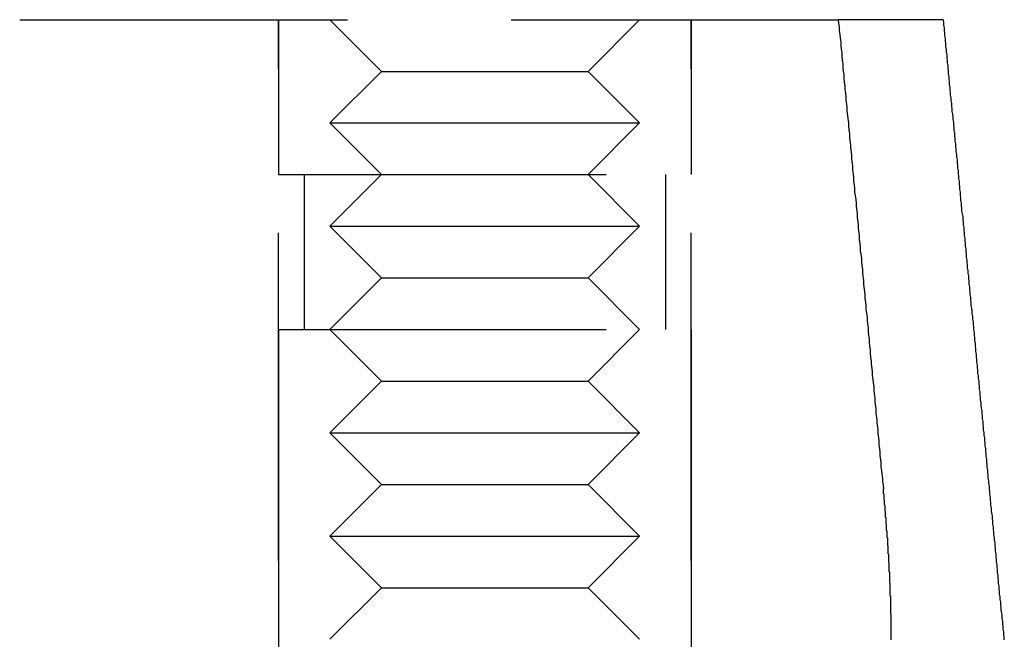
# Model space of a CAD drawing. Extents: x 2690 to 2950, y -673 to 383.
# Drawn here: x 2827 to 2846, y 76 to 88 of the extents above; entities that cross this region are included whole.
import ezdxf

# ---------------------------------------------------------------- set-up
doc = ezdxf.new("R2010")
doc.units = 0
doc.linetypes.add('VERDECKT', pattern=[9.525, 6.35, -3.175])
doc.layers.get('0').update_dxf_attribs({"linetype": 'CONTINUOUS'})
doc.layers.add('BEM', color=7, linetype='CONTINUOUS')

# ---------------------------------------------------------------- blocks, each defined once
blk = doc.blocks.new('A$C2885C2BC')
at = {"color": 1, "linetype": 'VERDECKT', "extrusion": (0, 1, -2e-16)}
for p, q in [((2826.961, 88.366), (2842.824, 88.366)), ((2831.974, 68.366), (2831.974, 88.366)), ((2831.974, 88.366), (2831.974, 85.366)), ((2833.974, 87.366), (2832.974, 88.366)), ((2837.974, 87.366), (2838.974, 88.366)), ((2839.974, 68.366), (2839.974, 88.366)), ((2839.974, 88.366), (2839.974, 85.366)), ((2844.856, 88.366), (2842.824, 88.366)), ((2833.974, 87.366), (2832.974, 86.366)), ((2833.974, 87.366), (2837.974, 87.366)), ((2837.974, 87.366), (2838.974, 86.366)), ((2832.974, 86.366), (2838.974, 86.366)), ((2833.974, 85.366), (2832.974, 86.366)), ((2837.974, 85.366), (2838.974, 86.366)), ((2831.974, 85.366), (2839.974, 85.366)), ((2832.474, 85.366), (2832.474, 82.366)), ((2833.974, 85.366), (2832.974, 84.366)), ((2837.974, 85.366), (2838.974, 84.366)), ((2839.474, 85.366), (2839.474, 82.366)), ((2832.974, 84.366), (2838.974, 84.366)), ((2833.974, 83.366), (2832.974, 84.366)), ((2837.974, 83.366), (2838.974, 84.366)), ((2833.974, 83.366), (2832.974, 82.366)), ((2833.974, 83.366), (2837.974, 83.366)), ((2837.974, 83.366), (2838.974, 82.366)), ((2831.974, 82.366), (2839.974, 82.366)), ((2831.974, 82.366), (2831.974, 74.366)), ((2833.974, 81.366), (2832.974, 82.366)), ((2837.974, 81.366), (2838.974, 82.366)), ((2839.974, 82.366), (2839.974, 74.366)), ((2833.974, 81.366), (2832.974, 80.366)), ((2833.974, 81.366), (2837.974, 81.366)), ((2837.974, 81.366), (2838.974, 80.366)), ((2832.974, 80.366), (2838.974, 80.366)), ((2833.974, 79.366), (2832.974, 80.366)), ((2837.974, 79.366), (2838.974, 80.366)), ((2833.974, 79.366), (2832.974, 78.366)), ((2833.974, 79.366), (2837.974, 79.366)), ((2837.974, 79.366), (2838.974, 78.366)), ((2832.974, 78.366), (2838.974, 78.366)), ((2833.974, 77.366), (2832.974, 78.366)), ((2837.974, 77.366), (2838.974, 78.366)), ((2833.974, 77.366), (2832.974, 76.366)), ((2833.974, 77.366), (2837.974, 77.366)), ((2837.974, 77.366), (2838.974, 76.366))]:
    blk.add_line(p, q, dxfattribs=at)
at = {"color": 1, "linetype": 'VERDECKT'}
blk.add_polyline3d([(2842.82, 88.366, 0), (2842.83, 88.295, 0), (2842.84, 88.224, 0), (2842.84, 88.153, 0), (2842.85, 88.082, 0), (2842.86, 88.011, 0), (2842.87, 87.94, 0), (2842.87, 87.869, 0), (2842.88, 87.798, 0), (2842.89, 87.727, 0), (2842.89, 87.656, 0), (2842.9, 87.585, 0), (2842.91, 87.513, 0), (2842.91, 87.442, 0), (2842.92, 87.371, 0), (2842.93, 87.3, 0), (2842.93, 87.229, 0), (2842.94, 87.158, 0), (2842.95, 87.087, 0), (2842.95, 87.016, 0), (2842.96, 86.945, 0), (2842.97, 86.874, 0), (2842.97, 86.803, 0), (2842.98, 86.732, 0), (2842.99, 86.661, 0), (2842.99, 86.59, 0), (2843, 86.519, 0), (2843.01, 86.448, 0), (2843.02, 86.377, 0), (2843.02, 86.306, 0), (2843.03, 86.235, 0), (2843.04, 86.164, 0), (2843.04, 86.093, 0), (2843.05, 86.022, 0), (2843.06, 85.951, 0), (2843.06, 85.879, 0), (2843.07, 85.808, 0), (2843.08, 85.737, 0), (2843.08, 85.666, 0), (2843.09, 85.595, 0), (2843.1, 85.524, 0), (2843.1, 85.453, 0), (2843.11, 85.382, 0), (2843.12, 85.311, 0), (2843.12, 85.24, 0), (2843.13, 85.169, 0), (2843.14, 85.098, 0), (2843.14, 85.027, 0), (2843.15, 84.956, 0), (2843.16, 84.885, 0), (2843.17, 84.814, 0), (2843.17, 84.743, 0), (2843.18, 84.672, 0), (2843.19, 84.601, 0), (2843.19, 84.53, 0), (2843.2, 84.459, 0), (2843.21, 84.388, 0), (2843.21, 84.317, 0), (2843.22, 84.246, 0), (2843.23, 84.175, 0), (2843.23, 84.104, 0), (2843.24, 84.033, 0), (2843.25, 83.962, 0), (2843.25, 83.891, 0), (2843.26, 83.82, 0), (2843.27, 83.749, 0), (2843.27, 83.678, 0), (2843.28, 83.607, 0), (2843.29, 83.536, 0), (2843.29, 83.465, 0), (2843.3, 83.394, 0), (2843.31, 83.323, 0), (2843.31, 83.252, 0), (2843.32, 83.181, 0), (2843.33, 83.11, 0), (2843.34, 83.039, 0), (2843.34, 82.968, 0), (2843.35, 82.897, 0), (2843.36, 82.826, 0), (2843.36, 82.755, 0), (2843.37, 82.684, 0), (2843.38, 82.613, 0), (2843.38, 82.542, 0), (2843.39, 82.471, 0), (2843.4, 82.4, 0), (2843.4, 82.329, 0), (2843.41, 82.258, 0), (2843.42, 82.188, 0), (2843.42, 82.117, 0), (2843.43, 82.046, 0), (2843.44, 81.975, 0), (2843.44, 81.904, 0), (2843.45, 81.833, 0), (2843.46, 81.762, 0), (2843.46, 81.691, 0), (2843.47, 81.62, 0), (2843.48, 81.549, 0), (2843.48, 81.478, 0), (2843.49, 81.407, 0), (2843.5, 81.336, 0), (2843.51, 81.265, 0), (2843.51, 81.194, 0), (2843.52, 81.123, 0), (2843.53, 81.052, 0), (2843.53, 80.981, 0), (2843.54, 80.91, 0), (2843.55, 80.839, 0), (2843.55, 80.768, 0), (2843.56, 80.697, 0), (2843.57, 80.626, 0), (2843.57, 80.555, 0), (2843.58, 80.484, 0), (2843.59, 80.414, 0), (2843.59, 80.343, 0), (2843.6, 80.272, 0), (2843.61, 80.201, 0), (2843.61, 80.13, 0), (2843.62, 80.059, 0), (2843.63, 79.988, 0), (2843.63, 79.917, 0), (2843.64, 79.846, 0), (2843.65, 79.775, 0), (2843.65, 79.704, 0), (2843.66, 79.633, 0), (2843.67, 79.562, 0), (2843.68, 79.491, 0), (2843.68, 79.421, 0), (2843.69, 79.35, 0), (2843.7, 79.279, 0)], dxfattribs=at)
at = {"color": 1}
for points in [[(2844.86, 88.366, 0), (2844.86, 88.366, 0), (2844.86, 88.366, 0), (2844.86, 88.366, 0), (2844.86, 88.366, 0), (2844.86, 88.366, 0), (2844.86, 88.366, 0), (2844.86, 88.366, 0), (2844.86, 88.366, 0), (2844.86, 88.366, 0), (2844.86, 88.366, 0), (2844.86, 88.366, 0), (2844.86, 88.366, 0), (2844.86, 88.366, 0), (2844.86, 88.366, 0), (2844.86, 88.366, 0), (2844.86, 88.366, 0), (2844.86, 88.366, 0), (2844.86, 88.366, 0), (2844.86, 88.366, 0), (2844.86, 88.366, 0), (2844.86, 88.366, 0), (2844.86, 88.366, 0), (2844.86, 88.366, 0), (2844.86, 88.366, 0), (2844.86, 88.366, 0), (2844.86, 88.366, 0), (2844.86, 88.366, 0), (2844.86, 88.366, 0), (2844.86, 88.366, 0), (2844.86, 88.366, 0), (2844.86, 88.366, 0), (2844.86, 88.366, 0), (2844.86, 88.366, 0), (2844.86, 88.366, 0), (2844.86, 88.366, 0), (2844.86, 88.366, 0), (2844.86, 88.366, 0), (2844.86, 88.366, 0), (2844.86, 88.366, 0), (2844.86, 88.366, 0), (2844.86, 88.366, 0), (2844.86, 88.366, 0), (2844.86, 88.366, 0), (2844.86, 88.366, 0), (2844.86, 88.366, 0), (2844.86, 88.366, 0), (2844.86, 88.366, 0), (2844.86, 88.366, 0), (2844.86, 88.366, 0), (2844.86, 88.366, 0), (2844.86, 88.366, 0), (2844.86, 88.366, 0), (2844.86, 88.366, 0), (2844.86, 88.366, 0), (2844.86, 88.366, 0), (2844.86, 88.366, 0), (2844.86, 88.366, 0), (2844.86, 88.366, 0), (2844.86, 88.366, 0), (2844.86, 88.366, 0), (2844.86, 88.366, 0), (2844.86, 88.366, 0), (2844.86, 88.366, 0), (2844.86, 88.366, 0), (2844.86, 88.366, 0), (2844.86, 88.366, 0), (2844.86, 88.366, 0), (2844.86, 88.366, 0), (2844.86, 88.366, 0), (2844.86, 88.366, 0), (2844.86, 88.366, 0), (2844.86, 88.366, 0), (2844.86, 88.366, 0), (2844.86, 88.366, 0), (2844.86, 88.366, 0), (2844.86, 88.366, 0), (2844.86, 88.366, 0), (2844.86, 88.366, 0), (2844.86, 88.366, 0), (2844.86, 88.366, 0), (2844.86, 88.366, 0), (2844.86, 88.366, 0), (2844.86, 88.366, 0), (2844.86, 88.366, 0), (2844.86, 88.366, 0), (2844.86, 88.366, 0), (2844.86, 88.366, 0), (2844.86, 88.366, 0), (2844.86, 88.366, 0), (2844.86, 88.366, 0), (2844.86, 88.366, 0), (2844.86, 88.366, 0), (2844.86, 88.366, 0), (2844.86, 88.366, 0), (2844.86, 88.366, 0), (2844.86, 88.366, 0), (2844.86, 88.366, 0), (2844.86, 88.366, 0), (2844.86, 88.366, 0), (2844.86, 88.366, 0), (2844.86, 88.366, 0), (2844.86, 88.366, 0), (2844.86, 88.366, 0), (2844.86, 88.366, 0), (2844.86, 88.366, 0), (2844.86, 88.366, 0), (2844.86, 88.366, 0), (2844.86, 88.366, 0), (2844.86, 88.366, 0), (2844.86, 88.366, 0), (2844.86, 88.366, 0), (2844.86, 88.366, 0), (2844.86, 88.366, 0), (2844.86, 88.366, 0), (2844.86, 88.366, 0), (2844.86, 88.366, 0), (2844.86, 88.366, 0), (2844.86, 88.366, 0), (2844.86, 88.366, 0), (2844.86, 88.366, 0), (2844.86, 88.366, 0), (2844.86, 88.366, 0), (2844.86, 88.366, 0), (2844.86, 88.366, 0), (2844.86, 88.366, 0), (2844.86, 88.366, 0), (2844.86, 88.366, 0)], [(2846.04, 76.353, 0), (2846.04, 76.406, 0), (2846.03, 76.458, 0), (2846.03, 76.51, 0), (2846.02, 76.562, 0), (2846.02, 76.614, 0), (2846.01, 76.666, 0), (2846.01, 76.719, 0), (2846, 76.771, 0), (2846, 76.823, 0), (2845.99, 76.875, 0), (2845.98, 76.928, 0), (2845.98, 76.98, 0), (2845.97, 77.032, 0), (2845.97, 77.084, 0), (2845.96, 77.136, 0), (2845.96, 77.189, 0), (2845.95, 77.241, 0), (2845.95, 77.293, 0), (2845.94, 77.345, 0), (2845.94, 77.398, 0), (2845.93, 77.45, 0), (2845.93, 77.502, 0), (2845.92, 77.554, 0), (2845.92, 77.606, 0), (2845.91, 77.659, 0), (2845.91, 77.711, 0), (2845.9, 77.763, 0), (2845.9, 77.815, 0), (2845.89, 77.868, 0), (2845.89, 77.92, 0), (2845.88, 77.972, 0), (2845.88, 78.024, 0), (2845.87, 78.076, 0), (2845.87, 78.129, 0), (2845.86, 78.181, 0), (2845.86, 78.233, 0), (2845.85, 78.285, 0), (2845.85, 78.338, 0), (2845.84, 78.39, 0), (2845.84, 78.442, 0), (2845.83, 78.494, 0), (2845.83, 78.546, 0), (2845.82, 78.599, 0), (2845.82, 78.651, 0), (2845.81, 78.703, 0), (2845.81, 78.755, 0), (2845.8, 78.808, 0), (2845.79, 78.86, 0), (2845.79, 78.912, 0), (2845.78, 78.964, 0), (2845.78, 79.016, 0), (2845.77, 79.069, 0), (2845.77, 79.121, 0), (2845.76, 79.173, 0), (2845.76, 79.225, 0), (2845.75, 79.278, 0), (2845.75, 79.33, 0), (2845.74, 79.382, 0), (2845.74, 79.434, 0), (2845.73, 79.486, 0), (2845.73, 79.539, 0), (2845.72, 79.591, 0), (2845.72, 79.643, 0), (2845.71, 79.695, 0), (2845.71, 79.748, 0), (2845.7, 79.8, 0), (2845.7, 79.852, 0), (2845.69, 79.904, 0), (2845.69, 79.956, 0), (2845.68, 80.009, 0), (2845.68, 80.061, 0), (2845.67, 80.113, 0), (2845.67, 80.165, 0), (2845.66, 80.218, 0), (2845.66, 80.27, 0), (2845.65, 80.322, 0), (2845.65, 80.374, 0), (2845.64, 80.426, 0), (2845.64, 80.479, 0), (2845.63, 80.531, 0), (2845.63, 80.583, 0), (2845.62, 80.635, 0), (2845.62, 80.688, 0), (2845.61, 80.74, 0), (2845.61, 80.792, 0), (2845.6, 80.844, 0), (2845.59, 80.896, 0), (2845.59, 80.949, 0), (2845.58, 81.001, 0), (2845.58, 81.053, 0), (2845.57, 81.105, 0), (2845.57, 81.158, 0), (2845.56, 81.21, 0), (2845.56, 81.262, 0), (2845.55, 81.314, 0), (2845.55, 81.367, 0), (2845.54, 81.419, 0), (2845.54, 81.471, 0), (2845.53, 81.523, 0), (2845.53, 81.575, 0), (2845.52, 81.628, 0), (2845.52, 81.68, 0), (2845.51, 81.732, 0), (2845.51, 81.784, 0), (2845.5, 81.837, 0), (2845.5, 81.889, 0), (2845.49, 81.941, 0), (2845.49, 81.993, 0), (2845.48, 82.045, 0), (2845.48, 82.098, 0), (2845.47, 82.15, 0), (2845.47, 82.202, 0), (2845.46, 82.254, 0), (2845.46, 82.307, 0), (2845.45, 82.359, 0), (2845.45, 82.411, 0), (2845.44, 82.463, 0), (2845.44, 82.516, 0), (2845.43, 82.568, 0), (2845.43, 82.62, 0), (2845.42, 82.672, 0), (2845.42, 82.724, 0), (2845.41, 82.777, 0), (2845.4, 82.829, 0), (2845.4, 82.881, 0), (2845.39, 82.933, 0), (2845.39, 82.986, 0), (2845.38, 83.038, 0), (2845.38, 83.09, 0), (2845.37, 83.142, 0), (2845.37, 83.195, 0), (2845.36, 83.247, 0), (2845.36, 83.299, 0), (2845.35, 83.351, 0), (2845.35, 83.403, 0), (2845.34, 83.456, 0), (2845.34, 83.508, 0), (2845.33, 83.56, 0), (2845.33, 83.612, 0), (2845.32, 83.665, 0), (2845.32, 83.717, 0), (2845.31, 83.769, 0), (2845.31, 83.821, 0), (2845.3, 83.874, 0), (2845.3, 83.926, 0), (2845.29, 83.978, 0), (2845.29, 84.03, 0), (2845.28, 84.082, 0), (2845.28, 84.135, 0), (2845.27, 84.187, 0), (2845.27, 84.239, 0), (2845.26, 84.291, 0), (2845.26, 84.344, 0), (2845.25, 84.396, 0), (2845.25, 84.448, 0), (2845.24, 84.5, 0), (2845.24, 84.553, 0), (2845.23, 84.605, 0), (2845.22, 84.657, 0), (2845.22, 84.709, 0), (2845.21, 84.762, 0), (2845.21, 84.814, 0), (2845.2, 84.866, 0), (2845.2, 84.918, 0), (2845.19, 84.971, 0), (2845.19, 85.023, 0), (2845.18, 85.075, 0), (2845.18, 85.127, 0), (2845.17, 85.179, 0), (2845.17, 85.232, 0), (2845.16, 85.284, 0), (2845.16, 85.336, 0), (2845.15, 85.388, 0), (2845.15, 85.441, 0), (2845.14, 85.493, 0), (2845.14, 85.545, 0), (2845.13, 85.597, 0), (2845.13, 85.65, 0), (2845.12, 85.702, 0), (2845.12, 85.754, 0), (2845.11, 85.806, 0), (2845.11, 85.859, 0), (2845.1, 85.911, 0), (2845.1, 85.963, 0), (2845.09, 86.015, 0), (2845.09, 86.067, 0), (2845.08, 86.12, 0), (2845.08, 86.172, 0), (2845.07, 86.224, 0), (2845.07, 86.276, 0), (2845.06, 86.329, 0), (2845.06, 86.381, 0), (2845.05, 86.433, 0), (2845.05, 86.485, 0), (2845.04, 86.538, 0), (2845.03, 86.59, 0), (2845.03, 86.642, 0), (2845.02, 86.694, 0), (2845.02, 86.747, 0), (2845.01, 86.799, 0), (2845.01, 86.851, 0), (2845, 86.903, 0), (2845, 86.956, 0), (2844.99, 87.008, 0), (2844.99, 87.06, 0), (2844.98, 87.112, 0), (2844.98, 87.165, 0), (2844.97, 87.217, 0), (2844.97, 87.269, 0), (2844.96, 87.321, 0), (2844.96, 87.374, 0), (2844.95, 87.426, 0), (2844.95, 87.478, 0), (2844.94, 87.53, 0), (2844.94, 87.582, 0), (2844.93, 87.635, 0), (2844.93, 87.687, 0), (2844.92, 87.739, 0), (2844.92, 87.791, 0), (2844.91, 87.844, 0), (2844.91, 87.896, 0), (2844.9, 87.948, 0), (2844.9, 88, 0), (2844.89, 88.053, 0), (2844.89, 88.105, 0), (2844.88, 88.157, 0), (2844.88, 88.209, 0), (2844.87, 88.262, 0), (2844.87, 88.314, 0), (2844.86, 88.366, 0)], [(2843.85, 76.357, 0), (2843.85, 76.368, 0), (2843.85, 76.378, 0), (2843.85, 76.388, 0), (2843.85, 76.398, 0), (2843.85, 76.409, 0), (2843.85, 76.419, 0), (2843.85, 76.43, 0), (2843.85, 76.44, 0), (2843.85, 76.45, 0), (2843.85, 76.461, 0), (2843.85, 76.471, 0), (2843.85, 76.482, 0), (2843.85, 76.492, 0), (2843.85, 76.503, 0), (2843.85, 76.513, 0), (2843.85, 76.524, 0), (2843.85, 76.535, 0), (2843.85, 76.545, 0), (2843.85, 76.556, 0), (2843.85, 76.567, 0), (2843.85, 76.577, 0), (2843.85, 76.588, 0), (2843.85, 76.599, 0), (2843.85, 76.61, 0), (2843.85, 76.62, 0), (2843.85, 76.631, 0), (2843.85, 76.642, 0), (2843.85, 76.653, 0), (2843.85, 76.664, 0), (2843.85, 76.675, 0), (2843.85, 76.686, 0), (2843.85, 76.696, 0), (2843.85, 76.707, 0), (2843.85, 76.718, 0), (2843.85, 76.729, 0), (2843.85, 76.74, 0), (2843.85, 76.751, 0), (2843.85, 76.762, 0), (2843.85, 76.773, 0), (2843.85, 76.784, 0), (2843.85, 76.795, 0), (2843.85, 76.806, 0), (2843.85, 76.817, 0), (2843.85, 76.828, 0), (2843.85, 76.839, 0), (2843.85, 76.85, 0), (2843.84, 76.861, 0), (2843.84, 76.873, 0), (2843.84, 76.884, 0), (2843.84, 76.895, 0), (2843.84, 76.906, 0), (2843.84, 76.917, 0), (2843.84, 76.928, 0), (2843.84, 76.939, 0), (2843.84, 76.95, 0), (2843.84, 76.962, 0), (2843.84, 76.973, 0), (2843.84, 76.984, 0), (2843.84, 76.995, 0), (2843.84, 77.006, 0), (2843.84, 77.017, 0), (2843.84, 77.028, 0), (2843.84, 77.04, 0), (2843.84, 77.051, 0), (2843.84, 77.062, 0), (2843.84, 77.073, 0), (2843.84, 77.084, 0), (2843.84, 77.096, 0), (2843.84, 77.107, 0), (2843.84, 77.118, 0), (2843.84, 77.129, 0), (2843.84, 77.14, 0), (2843.84, 77.151, 0), (2843.84, 77.163, 0), (2843.84, 77.174, 0), (2843.84, 77.185, 0), (2843.84, 77.196, 0), (2843.83, 77.207, 0), (2843.83, 77.218, 0), (2843.83, 77.23, 0), (2843.83, 77.241, 0), (2843.83, 77.252, 0), (2843.83, 77.263, 0), (2843.83, 77.274, 0), (2843.83, 77.285, 0), (2843.83, 77.296, 0), (2843.83, 77.307, 0), (2843.83, 77.318, 0), (2843.83, 77.329, 0), (2843.83, 77.341, 0), (2843.83, 77.352, 0), (2843.83, 77.363, 0), (2843.83, 77.374, 0), (2843.83, 77.385, 0), (2843.83, 77.396, 0), (2843.83, 77.407, 0), (2843.83, 77.418, 0), (2843.83, 77.429, 0), (2843.83, 77.44, 0), (2843.83, 77.451, 0), (2843.82, 77.462, 0), (2843.82, 77.473, 0), (2843.82, 77.484, 0), (2843.82, 77.495, 0), (2843.82, 77.506, 0), (2843.82, 77.517, 0), (2843.82, 77.528, 0), (2843.82, 77.539, 0), (2843.82, 77.551, 0), (2843.82, 77.562, 0), (2843.82, 77.573, 0), (2843.82, 77.585, 0), (2843.82, 77.596, 0), (2843.82, 77.607, 0), (2843.82, 77.619, 0), (2843.82, 77.63, 0), (2843.82, 77.642, 0), (2843.82, 77.653, 0), (2843.82, 77.665, 0), (2843.81, 77.676, 0), (2843.81, 77.688, 0), (2843.81, 77.7, 0), (2843.81, 77.711, 0), (2843.81, 77.723, 0), (2843.81, 77.735, 0), (2843.81, 77.746, 0), (2843.81, 77.758, 0), (2843.81, 77.77, 0), (2843.81, 77.782, 0), (2843.81, 77.794, 0), (2843.81, 77.806, 0), (2843.81, 77.818, 0), (2843.81, 77.83, 0), (2843.81, 77.842, 0), (2843.8, 77.854, 0), (2843.8, 77.866, 0), (2843.8, 77.878, 0), (2843.8, 77.89, 0), (2843.8, 77.902, 0), (2843.8, 77.914, 0), (2843.8, 77.926, 0), (2843.8, 77.938, 0), (2843.8, 77.95, 0), (2843.8, 77.963, 0), (2843.8, 77.975, 0), (2843.8, 77.987, 0), (2843.8, 77.999, 0), (2843.8, 78.011, 0), (2843.79, 78.024, 0), (2843.79, 78.036, 0), (2843.79, 78.049, 0), (2843.79, 78.061, 0), (2843.79, 78.073, 0), (2843.79, 78.086, 0), (2843.79, 78.098, 0), (2843.79, 78.11, 0), (2843.79, 78.123, 0), (2843.79, 78.135, 0), (2843.79, 78.148, 0), (2843.79, 78.16, 0), (2843.79, 78.173, 0), (2843.78, 78.185, 0), (2843.78, 78.198, 0), (2843.78, 78.21, 0), (2843.78, 78.223, 0), (2843.78, 78.235, 0), (2843.78, 78.248, 0), (2843.78, 78.26, 0), (2843.78, 78.273, 0), (2843.78, 78.286, 0), (2843.78, 78.298, 0), (2843.78, 78.311, 0), (2843.78, 78.324, 0), (2843.77, 78.336, 0), (2843.77, 78.349, 0), (2843.77, 78.362, 0), (2843.77, 78.374, 0), (2843.77, 78.387, 0), (2843.77, 78.4, 0), (2843.77, 78.412, 0), (2843.77, 78.425, 0), (2843.77, 78.438, 0), (2843.77, 78.45, 0), (2843.77, 78.463, 0), (2843.76, 78.476, 0), (2843.76, 78.489, 0), (2843.76, 78.501, 0), (2843.76, 78.514, 0), (2843.76, 78.527, 0), (2843.76, 78.54, 0), (2843.76, 78.552, 0), (2843.76, 78.565, 0), (2843.76, 78.578, 0), (2843.76, 78.59, 0), (2843.75, 78.603, 0), (2843.75, 78.616, 0), (2843.75, 78.629, 0), (2843.75, 78.641, 0), (2843.75, 78.654, 0), (2843.75, 78.667, 0), (2843.75, 78.68, 0), (2843.75, 78.692, 0), (2843.75, 78.705, 0), (2843.75, 78.718, 0), (2843.74, 78.73, 0), (2843.74, 78.743, 0), (2843.74, 78.756, 0), (2843.74, 78.769, 0), (2843.74, 78.781, 0), (2843.74, 78.794, 0), (2843.74, 78.807, 0), (2843.74, 78.819, 0), (2843.74, 78.832, 0), (2843.73, 78.845, 0), (2843.73, 78.857, 0), (2843.73, 78.87, 0), (2843.73, 78.882, 0), (2843.73, 78.895, 0), (2843.73, 78.908, 0), (2843.73, 78.92, 0), (2843.73, 78.933, 0), (2843.73, 78.945, 0), (2843.73, 78.958, 0), (2843.72, 78.971, 0), (2843.72, 78.983, 0), (2843.72, 78.996, 0), (2843.72, 79.008, 0), (2843.72, 79.021, 0), (2843.72, 79.033, 0), (2843.72, 79.046, 0), (2843.72, 79.058, 0), (2843.72, 79.07, 0), (2843.71, 79.083, 0), (2843.71, 79.095, 0), (2843.71, 79.108, 0), (2843.71, 79.12, 0), (2843.71, 79.132, 0), (2843.71, 79.145, 0), (2843.71, 79.157, 0), (2843.71, 79.169, 0), (2843.7, 79.181, 0), (2843.7, 79.194, 0), (2843.7, 79.206, 0), (2843.7, 79.218, 0), (2843.7, 79.23, 0), (2843.7, 79.242, 0), (2843.7, 79.254, 0), (2843.7, 79.267, 0), (2843.7, 79.279, 0)]]:
    blk.add_polyline3d(points, dxfattribs=at)

msp = doc.modelspace()

# ---------------------------------------------------------------- block references
at = {"layer": 'BEM'}
msp.add_blockref('A$C2885C2BC', (0, 0), dxfattribs=at)

doc.saveas('drawing.dxf')
